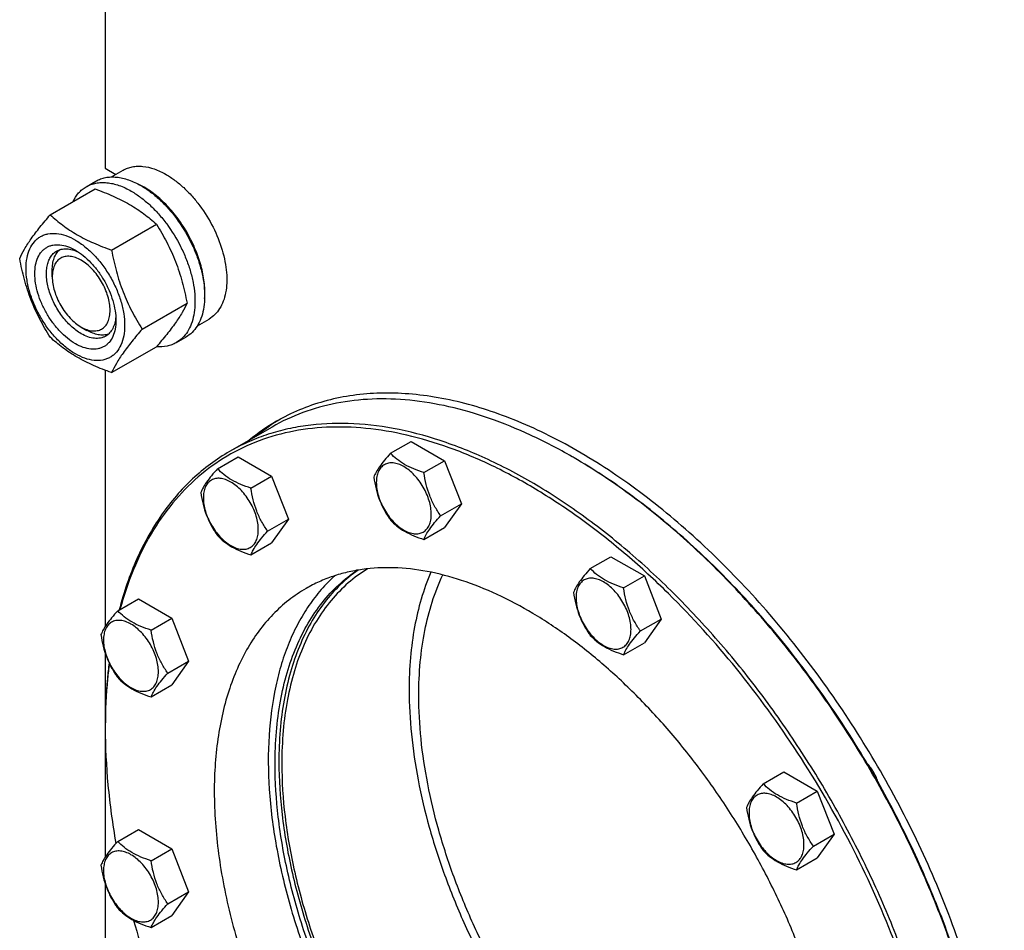
# Model space of a CAD drawing. Units: millimetres. Extents: x 0 to 6269, y -4 to 4433.
# Drawn here: x 4264 to 4625, y 2240 to 2574 of the extents above; entities that cross this region are included whole.
import ezdxf

# ---------------------------------------------------------------- set-up
doc = ezdxf.new("R2010")
doc.units = ezdxf.units.MM
doc.header["$LTSCALE"] = 344.776119
doc.layers.get('0').update_dxf_attribs({"linetype": 'CONTINUOUS'})

msp = doc.modelspace()

# ---------------------------------------------------------------- linework, layer by layer
at = {"color": 7, "linetype": 'Continuous'}
for p, q in [((4295.458, 2716.915), (4295.458, 2519.069)), ((4295.458, 2519.069), (4299.313, 2516.843)), ((4297.706, 2515.915), (4301.982, 2518.384)), ((4288.504, 2512.334), (4292.039, 2514.376)), ((4275.317, 2502.033), (4291.731, 2511.51)), ((4297.77, 2489.07), (4314.185, 2498.546)), ((4276.013, 2479.265), (4276.013, 2481.715)), ((4308.997, 2460.134), (4325.412, 2469.611)), ((4329.204, 2461.354), (4333.481, 2463.824)), ((4286.62, 2460.894), (4288.742, 2459.669)), ((4321.504, 2455.177), (4325.039, 2457.218)), ((4297.77, 2444.162), (4314.185, 2453.639)), ((4295.458, 2445.02), (4295.458, 2351.153)), ((4356.579, 2424.23), (4341.022, 2415.248)), ((4400.003, 2414.586), (4407.588, 2418.965)), ((4407.588, 2418.965), (4419.836, 2411.894)), ((4336.605, 2408.923), (4344.191, 2413.302)), ((4344.191, 2413.302), (4356.438, 2406.231)), ((4412.251, 2407.515), (4419.836, 2411.894)), ((4419.836, 2411.894), (4425.96, 2396.111)), ((4348.853, 2401.852), (4356.438, 2406.231)), ((4356.438, 2406.231), (4362.562, 2390.448)), ((4418.374, 2391.732), (4425.96, 2396.111)), ((4425.96, 2396.111), (4419.836, 2387.399)), ((4354.977, 2386.069), (4362.562, 2390.448)), ((4362.562, 2390.448), (4356.438, 2381.736)), ((4412.251, 2383.02), (4419.836, 2387.399)), ((4348.853, 2377.357), (4356.438, 2381.736)), ((4473.208, 2372.322), (4480.794, 2376.701)), ((4480.794, 2376.701), (4493.041, 2369.63)), ((4485.456, 2365.251), (4493.041, 2369.63)), ((4493.041, 2369.63), (4499.165, 2353.847)), ((4300.003, 2356.849), (4307.588, 2361.228)), ((4307.588, 2361.228), (4319.835, 2354.157)), ((4312.25, 2349.778), (4319.835, 2354.157)), ((4319.835, 2354.157), (4325.959, 2338.374)), ((4491.58, 2349.468), (4499.165, 2353.847)), ((4499.165, 2353.847), (4493.041, 2345.135)), ((4485.456, 2340.756), (4493.041, 2345.135)), ((4295.458, 2341.193), (4295.458, 2314.534)), ((4318.374, 2333.995), (4325.959, 2338.374)), ((4325.959, 2338.374), (4319.835, 2329.662)), ((4312.25, 2325.283), (4319.835, 2329.662)), ((4295.458, 2313.717), (4295.458, 2266.623)), ((4536.606, 2293.455), (4544.191, 2297.834)), ((4544.191, 2297.834), (4556.439, 2290.763)), ((4548.854, 2286.384), (4556.439, 2290.763)), ((4556.439, 2290.763), (4562.563, 2274.98)), ((4300.003, 2272.319), (4307.588, 2276.698)), ((4307.588, 2276.698), (4319.835, 2269.627)), ((4554.977, 2270.601), (4562.563, 2274.98)), ((4562.563, 2274.98), (4556.439, 2266.268)), ((4312.25, 2265.248), (4319.835, 2269.627)), ((4319.835, 2269.627), (4325.959, 2253.844)), ((4548.854, 2261.889), (4556.439, 2266.268)), ((4295.458, 2256.663), (4295.458, 2039.655)), ((4318.374, 2249.465), (4325.959, 2253.844)), ((4325.959, 2253.844), (4319.835, 2245.132)), ((4312.25, 2240.753), (4319.835, 2245.132))]:
    msp.add_line(p, q, dxfattribs=at)
for centre, radius, start, end in [((4295.619, 2487.856), 28.083, 59.97516, 64.45524), ((4395.26, 2362.148), 74.105, 120.00648, 129.41664), ((4398.158, 2363.683), 74.225, 121.27555, 129.41048), ((4362.515, 2233.088), 208.13, 59.7747, 59.99916), ((4501.226, 2313.719), 205.769, 179.77284, 180.00053), ((4628.063, 2333.777), 334.67, 195.67159, 201.2768)]:
    msp.add_arc(centre, radius, start, end, dxfattribs=at)
for points, knots in [([(4301.982, 2518.384), (4302.498, 2518.682), (4303.595, 2519.195), (4305.369, 2519.686), (4307.26, 2519.897), (4309.983, 2519.802), (4313.601, 2518.931), (4316.349, 2517.622), (4317.732, 2516.824)], [0, 0, 0, 0, 0.1080966, 0.218231, 0.332257, 0.4517073, 0.7106002, 1, 1, 1, 1]), ([(4292.039, 2514.376), (4292.58, 2514.688), (4293.729, 2515.226), (4295.588, 2515.74), (4297.569, 2515.961), (4299.652, 2515.888), (4301.817, 2515.525), (4304.867, 2514.636), (4307.091, 2513.578), (4308.539, 2512.741)], [0, 0, 0, 0, 0.1080481, 0.218133, 0.3321078, 0.4515045, 0.5774648, 0.7107301, 1, 1, 1, 1]), ([(4317.732, 2516.824), (4318.863, 2516.17), (4321.112, 2514.668), (4324.295, 2511.988), (4327.339, 2508.864), (4331.148, 2504.161), (4335.151, 2497.648), (4337.991, 2490.623), (4339.395, 2484.965), (4339.967, 2480.92), (4340.065, 2477.089), (4339.683, 2473.551), (4338.826, 2470.379), (4337.502, 2467.639), (4335.73, 2465.399), (4334.258, 2464.272), (4333.481, 2463.824)], [0, 0, 0, 0, 0.0624104, 0.1287774, 0.1984001, 0.2704078, 0.4174467, 0.5616787, 0.630306, 0.6954223, 0.7563968, 0.8128592, 0.864783, 0.9125792, 0.9571736, 1, 1, 1, 1]), ([(4283.582, 2506.808), (4284.137, 2507.97), (4285.177, 2509.599), (4286.982, 2511.34), (4287.984, 2512.034), (4288.504, 2512.334)], [0, 0, 0, 0, 0.5151302, 0.7596638, 1, 1, 1, 1]), ([(4288.504, 2512.334), (4289.045, 2512.647), (4290.194, 2513.185), (4292.052, 2513.699), (4294.034, 2513.92), (4296.117, 2513.847), (4298.281, 2513.484), (4301.331, 2512.595), (4303.555, 2511.536), (4305.004, 2510.7)], [0, 0, 0, 0, 0.1080481, 0.218133, 0.3321078, 0.4515045, 0.5774648, 0.7107301, 1, 1, 1, 1]), ([(4308.539, 2512.741), (4309.725, 2512.057), (4312.08, 2510.483), (4315.416, 2507.676), (4318.604, 2504.402), (4322.594, 2499.476), (4325.969, 2493.986), (4328.604, 2488.155), (4330.15, 2483.739), (4331.234, 2479.366), (4331.833, 2475.128), (4331.936, 2471.115), (4331.536, 2467.408), (4330.638, 2464.085), (4329.251, 2461.215), (4327.395, 2458.868), (4325.853, 2457.688), (4325.039, 2457.218)], [0, 0, 0, 0, 0.0624015, 0.1287592, 0.198372, 0.2703695, 0.4173875, 0.4904333, 0.5617408, 0.6303584, 0.6954654, 0.7564313, 0.8128857, 0.8648021, 0.9125916, 0.9571797, 1, 1, 1, 1]), ([(4331.86, 2471.4), (4332.001, 2473.183), (4331.915, 2476.949), (4330.864, 2482.7), (4328.931, 2488.605), (4326.198, 2494.419), (4322.778, 2499.902), (4318.811, 2504.825), (4314.465, 2508.985), (4311.284, 2511.238), (4309.671, 2512.17)], [0, 0, 0, 0, 0.1107031, 0.2318013, 0.3607691, 0.4942817, 0.6286005, 0.7599165, 0.8846873, 1, 1, 1, 1]), ([(4291.731, 2511.51), (4293.96, 2510.71), (4298.267, 2509.028), (4303.372, 2506.485), (4307.085, 2504.194), (4310.427, 2501.84), (4312.736, 2499.892), (4314.185, 2498.546)], [0, 0, 0, 0, 0.2719996, 0.5306563, 0.653842, 0.7728509, 1, 1, 1, 1]), ([(4305.004, 2510.7), (4306.189, 2510.016), (4308.545, 2508.442), (4311.88, 2505.635), (4315.069, 2502.361), (4319.058, 2497.435), (4322.433, 2491.944), (4325.069, 2486.114), (4326.614, 2481.697), (4327.698, 2477.324), (4328.298, 2473.087), (4328.4, 2469.074), (4328, 2465.367), (4327.102, 2462.044), (4325.715, 2459.174), (4323.859, 2456.827), (4322.317, 2455.646), (4321.504, 2455.177)], [0, 0, 0, 0, 0.0624015, 0.1287592, 0.198372, 0.2703695, 0.4173875, 0.4904333, 0.5617408, 0.6303584, 0.6954654, 0.7564313, 0.8128857, 0.8648021, 0.9125916, 0.9571797, 1, 1, 1, 1]), ([(4264.09, 2486.061), (4264.622, 2487.211), (4265.914, 2489.674), (4268.401, 2493.487), (4271.599, 2497.668), (4274.019, 2500.536), (4275.317, 2502.033)], [0, 0, 0, 0, 0.1941909, 0.4252957, 0.6965305, 1, 1, 1, 1]), ([(4275.317, 2502.033), (4276.766, 2500.688), (4279.074, 2498.739), (4282.416, 2496.385), (4286.129, 2494.095), (4291.235, 2491.552), (4295.542, 2489.87), (4297.77, 2489.07)], [0, 0, 0, 0, 0.2271491, 0.346158, 0.4693437, 0.7280004, 1, 1, 1, 1]), ([(4314.185, 2498.546), (4315.546, 2496.404), (4318.138, 2491.975), (4321.357, 2484.901), (4323.781, 2477.393), (4324.922, 2472.223), (4325.412, 2469.611)], [0, 0, 0, 0, 0.2437274, 0.4921422, 0.7447939, 1, 1, 1, 1]), ([(4266.431, 2482.347), (4266.431, 2483.642), (4266.627, 2486.104), (4267.623, 2489.485), (4269.053, 2491.818), (4270.499, 2493.239), (4271.702, 2494.079), (4273.031, 2494.701), (4274.984, 2495.242), (4277.72, 2495.315), (4281.146, 2494.486), (4284.672, 2492.809), (4288.177, 2490.352), (4291.539, 2487.207), (4294.636, 2483.49), (4297.354, 2479.339), (4299.589, 2474.911), (4301.26, 2470.369), (4302.303, 2465.886), (4302.564, 2462.914), (4302.564, 2461.486)], [0, 0, 0, 0, 0.0603605, 0.1143581, 0.1629258, 0.1858965, 0.2084422, 0.2309879, 0.2539585, 0.3025258, 0.3565229, 0.4168828, 0.483448, 0.5552712, 0.630872, 0.7084408, 0.7860096, 0.8616107, 0.9334343, 1, 1, 1, 1]), ([(4284.498, 2454.77), (4283.481, 2455.357), (4281.473, 2456.764), (4278.711, 2459.349), (4276.164, 2462.404), (4273.931, 2465.816), (4272.093, 2469.455), (4270.72, 2473.188), (4269.863, 2476.874), (4269.555, 2480.378), (4269.81, 2483.577), (4270.628, 2486.357), (4271.804, 2488.274), (4272.992, 2489.442), (4273.98, 2490.133), (4275.073, 2490.644), (4276.678, 2491.088), (4278.927, 2491.148), (4281.743, 2490.467), (4283.576, 2489.595), (4284.498, 2489.063)], [0, 0, 0, 0, 0.066565, 0.1383882, 0.2139891, 0.2915579, 0.3691267, 0.4447278, 0.5165514, 0.5831171, 0.6434776, 0.6974752, 0.7460429, 0.7690136, 0.7915593, 0.814105, 0.8370756, 0.8856429, 0.93964, 1, 1, 1, 1]), ([(4286.619, 2458.444), (4285.287, 2459.213), (4282.7, 2461.204), (4279.39, 2464.969), (4276.665, 2469.402), (4274.751, 2474.137), (4273.934, 2478.14), (4273.857, 2481.149), (4274.075, 2483.171), (4274.565, 2484.984), (4275.322, 2486.549), (4276.334, 2487.829), (4277.175, 2488.473), (4277.619, 2488.73)], [0, 0, 0, 0, 0.1286453, 0.2702003, 0.417317, 0.5616254, 0.6952611, 0.7562679, 0.8127602, 0.8647114, 0.912533, 0.957151, 1, 1, 1, 1]), ([(4276.013, 2481.715), (4276.013, 2482.497), (4276.116, 2483.994), (4276.626, 2486.085), (4277.48, 2487.866), (4278.294, 2488.835), (4278.743, 2489.233)], [0, 0, 0, 0, 0.2851762, 0.5448164, 0.7811356, 1, 1, 1, 1]), ([(4286.619, 2485.389), (4285.961, 2485.769), (4284.651, 2486.391), (4282.639, 2486.877), (4280.75, 2486.829), (4279.069, 2486.219), (4277.7, 2485.068), (4276.714, 2483.456), (4276.128, 2481.47), (4276.013, 2480.025), (4276.013, 2479.265)], [0, 0, 0, 0, 0.144882, 0.2745104, 0.3911039, 0.4999938, 0.608883, 0.7254744, 0.8551, 1, 1, 1, 1]), ([(4277.619, 2488.73), (4278.151, 2489.037), (4279.353, 2489.499), (4281.347, 2489.646), (4283.483, 2489.274), (4284.888, 2488.724), (4285.597, 2488.381)], [0, 0, 0, 0, 0.2222751, 0.4574271, 0.7150173, 1, 1, 1, 1]), ([(4284.498, 2489.063), (4285.515, 2488.476), (4287.522, 2487.068), (4290.285, 2484.484), (4292.831, 2481.428), (4295.064, 2478.017), (4296.902, 2474.377), (4298.275, 2470.645), (4299.132, 2466.96), (4299.347, 2464.517), (4299.347, 2463.343)], [0, 0, 0, 0, 0.1141547, 0.2373263, 0.3669759, 0.4999999, 0.6330239, 0.7626735, 0.8858451, 1, 1, 1, 1]), ([(4297.77, 2489.07), (4298.26, 2486.458), (4299.401, 2481.288), (4301.825, 2473.779), (4305.044, 2466.706), (4307.636, 2462.276), (4308.997, 2460.134)], [0, 0, 0, 0, 0.2552061, 0.5078578, 0.7562726, 1, 1, 1, 1]), ([(4275.317, 2457.125), (4273.956, 2459.267), (4271.364, 2463.697), (4268.144, 2470.77), (4265.72, 2478.279), (4264.579, 2483.449), (4264.09, 2486.061)], [0, 0, 0, 0, 0.2437274, 0.4921422, 0.7447939, 1, 1, 1, 1]), ([(4286.619, 2460.893), (4287.278, 2460.513), (4288.587, 2459.891), (4290.599, 2459.405), (4292.488, 2459.454), (4294.17, 2460.063), (4295.538, 2461.215), (4296.525, 2462.827), (4297.11, 2464.813), (4297.292, 2467.097), (4297.071, 2469.601), (4296.459, 2472.233), (4295.479, 2474.899), (4294.166, 2477.499), (4292.571, 2479.935), (4290.752, 2482.117), (4288.779, 2483.963), (4287.345, 2484.969), (4286.619, 2485.389)], [0, 0, 0, 0, 0.060369, 0.1143821, 0.1629639, 0.2083363, 0.2537094, 0.3022928, 0.356308, 0.4166881, 0.4832751, 0.5551216, 0.6307466, 0.7083398, 0.7859328, 0.8615573, 0.9334029, 1, 1, 1, 1]), ([(4302.564, 2461.486), (4302.564, 2460.191), (4302.368, 2457.729), (4301.372, 2454.347), (4299.942, 2452.015), (4298.497, 2450.593), (4297.294, 2449.753), (4295.965, 2449.131), (4294.011, 2448.59), (4291.276, 2448.518), (4287.849, 2449.346), (4284.324, 2451.023), (4280.819, 2453.481), (4277.456, 2456.626), (4274.359, 2460.343), (4271.642, 2464.494), (4269.406, 2468.922), (4267.735, 2473.464), (4266.693, 2477.947), (4266.431, 2480.919), (4266.431, 2482.347)], [0, 0, 0, 0, 0.0603605, 0.1143581, 0.1629258, 0.1858965, 0.2084422, 0.2309879, 0.2539585, 0.3025258, 0.3565229, 0.4168828, 0.483448, 0.5552712, 0.630872, 0.7084408, 0.7860096, 0.8616107, 0.9334343, 1, 1, 1, 1]), ([(4276.013, 2479.265), (4276.013, 2478.427), (4276.166, 2476.682), (4276.779, 2474.05), (4277.759, 2471.384), (4279.072, 2468.784), (4280.667, 2466.347), (4282.485, 2464.165), (4284.459, 2462.319), (4285.893, 2461.313), (4286.619, 2460.894)], [0, 0, 0, 0, 0.1141507, 0.2373189, 0.366966, 0.4999882, 0.6330107, 0.7626588, 0.8858285, 1, 1, 1, 1]), ([(4325.412, 2469.611), (4324.879, 2468.46), (4323.587, 2465.998), (4321.1, 2462.185), (4317.902, 2458.004), (4315.482, 2455.136), (4314.185, 2453.639)], [0, 0, 0, 0, 0.1941909, 0.4252957, 0.6965305, 1, 1, 1, 1]), ([(4299.347, 2463.343), (4299.347, 2462.279), (4299.186, 2460.255), (4298.367, 2457.476), (4297.192, 2455.559), (4296.004, 2454.391), (4295.015, 2453.7), (4293.923, 2453.189), (4292.317, 2452.744), (4290.069, 2452.685), (4287.253, 2453.365), (4285.419, 2454.238), (4284.498, 2454.77)], [0, 0, 0, 0, 0.1447906, 0.274318, 0.3908201, 0.4459214, 0.5000029, 0.5540843, 0.6091851, 0.7256858, 0.8552113, 1, 1, 1, 1]), ([(4299.306, 2464.636), (4299.249, 2463.85), (4299.023, 2462.358), (4298.277, 2460.323), (4297.152, 2458.669), (4296.151, 2457.86), (4295.619, 2457.553)], [0, 0, 0, 0, 0.284981, 0.5425706, 0.7777234, 1, 1, 1, 1]), ([(4295.619, 2457.553), (4295.324, 2457.382), (4294.697, 2457.089), (4293.321, 2456.708), (4291.394, 2456.657), (4288.98, 2457.24), (4287.409, 2457.988), (4286.619, 2458.444)], [0, 0, 0, 0, 0.1081633, 0.2183656, 0.4513686, 0.7104212, 1, 1, 1, 1]), ([(4296.617, 2458.274), (4296.048, 2458.085), (4294.802, 2457.864), (4292.833, 2458.015), (4290.766, 2458.619), (4289.418, 2459.278), (4288.742, 2459.669)], [0, 0, 0, 0, 0.2188644, 0.4551835, 0.7148238, 1, 1, 1, 1]), ([(4308.997, 2460.134), (4307.7, 2458.637), (4305.28, 2455.769), (4302.082, 2451.588), (4299.595, 2447.775), (4298.303, 2445.312), (4297.77, 2444.162)], [0, 0, 0, 0, 0.3034695, 0.5747043, 0.8058091, 1, 1, 1, 1]), ([(4297.77, 2444.162), (4295.542, 2444.962), (4291.235, 2446.644), (4286.129, 2449.187), (4282.416, 2451.478), (4279.074, 2453.832), (4276.766, 2455.78), (4275.317, 2457.125)], [0, 0, 0, 0, 0.2719996, 0.5306563, 0.653842, 0.7728509, 1, 1, 1, 1]), ([(4321.504, 2455.177), (4320.981, 2454.875), (4319.874, 2454.353), (4317.452, 2453.66), (4315.511, 2453.576), (4314.221, 2453.681)], [0, 0, 0, 0, 0.2402606, 0.4847529, 1, 1, 1, 1]), ([(4624.971, 2144.707), (4624.971, 2153.876), (4623.729, 2172.807), (4618.617, 2201.551), (4610.308, 2231.004), (4598.977, 2260.537), (4584.867, 2289.523), (4568.278, 2317.344), (4549.565, 2343.407), (4529.125, 2367.156), (4507.392, 2388.086), (4484.826, 2405.752), (4465.359, 2417.663), (4449.785, 2425.133), (4434.955, 2430.967), (4420.101, 2434.911), (4405.523, 2436.625), (4395.146, 2436.788), (4385.16, 2435.852), (4375.62, 2433.817), (4366.583, 2430.693), (4360.915, 2427.888), (4358.2, 2426.32)], [0, 0, 0, 0, 0.0623775, 0.1287095, 0.1982952, 0.2702645, 0.3436343, 0.4173585, 0.4903755, 0.5616548, 0.6302453, 0.6953265, 0.7562683, 0.7850763, 0.8127376, 0.8646334, 0.889018, 0.9124654, 0.935108, 0.9571114, 0.9786699, 1, 1, 1, 1]), ([(4466.582, 2413.332), (4461.62, 2416.197), (4451.714, 2421.383), (4436.604, 2427.567), (4421.765, 2431.894), (4407.333, 2434.315), (4393.446, 2434.798), (4380.236, 2433.325), (4367.844, 2429.898), (4360.186, 2426.312), (4356.579, 2424.23)], [0, 0, 0, 0, 0.1486054, 0.2894997, 0.4227227, 0.5486426, 0.6680007, 0.7819385, 0.8919874, 1, 1, 1, 1]), ([(4585.744, 2236.757), (4582.75, 2244.475), (4576.184, 2259.793), (4564.795, 2282.117), (4551.927, 2303.696), (4537.748, 2324.249), (4522.442, 2343.509), (4506.209, 2361.226), (4489.257, 2377.172), (4471.804, 2391.139), (4454.075, 2402.947), (4436.294, 2412.443), (4418.684, 2419.5), (4401.462, 2424.021), (4384.847, 2425.933), (4371.516, 2425.299), (4361.466, 2423.425), (4354.306, 2421.381), (4347.464, 2418.687), (4343.124, 2416.461), (4341.022, 2415.248)], [0, 0, 0, 0, 0.0742488, 0.149337, 0.224613, 0.2994203, 0.3731145, 0.4450816, 0.514756, 0.5816412, 0.6453314, 0.7055374, 0.7621162, 0.8151045, 0.8647543, 0.9115636, 0.9341529, 0.956335, 0.9782383, 1, 1, 1, 1]), ([(4501.852, 2363.18), (4496.928, 2368.03), (4486.938, 2377.235), (4471.319, 2389.666), (4455.474, 2400.365), (4439.568, 2409.217), (4423.763, 2416.129), (4408.219, 2421.026), (4393.093, 2423.849), (4378.539, 2424.558), (4364.713, 2423.128), (4351.772, 2419.558), (4339.873, 2413.877), (4329.168, 2406.15), (4319.786, 2396.479), (4311.826, 2384.988), (4305.363, 2371.82), (4302.184, 2362.303), (4300.838, 2357.337)], [0, 0, 0, 0, 0.082415, 0.1618141, 0.2378107, 0.310118, 0.3785714, 0.4431543, 0.5040251, 0.5615445, 0.6162923, 0.6690644, 0.7208349, 0.7726768, 0.825656, 0.8807267, 0.9386578, 1, 1, 1, 1]), ([(4341.022, 2415.248), (4338.596, 2413.847), (4333.879, 2410.75), (4327.337, 2405.295), (4321.341, 2399.047), (4314.004, 2389.562), (4306.356, 2375.717), (4302.22, 2363.567), (4300.546, 2357.165)], [0, 0, 0, 0, 0.1157025, 0.2324063, 0.3510703, 0.4725737, 0.7267776, 1, 1, 1, 1]), ([(4400.003, 2414.586), (4399.251, 2413.749), (4397.862, 2412.157), (4396.063, 2409.853), (4394.74, 2407.795), (4394.113, 2406.476), (4393.879, 2405.874)], [0, 0, 0, 0, 0.315401, 0.592108, 0.8188794, 1, 1, 1, 1]), ([(4412.251, 2407.515), (4410.994, 2407.916), (4408.575, 2408.772), (4405.221, 2410.377), (4402.356, 2412.318), (4400.734, 2413.821), (4400.003, 2414.586)], [0, 0, 0, 0, 0.276819, 0.5376908, 0.7779912, 1, 1, 1, 1]), ([(4414.95, 2392.262), (4414.95, 2393.058), (4414.804, 2394.716), (4414.222, 2397.216), (4413.29, 2399.749), (4412.043, 2402.219), (4410.528, 2404.534), (4408.8, 2406.607), (4406.925, 2408.361), (4404.97, 2409.732), (4403.004, 2410.667), (4401.092, 2411.129), (4399.297, 2411.083), (4397.7, 2410.504), (4396.399, 2409.41), (4395.462, 2407.878), (4394.906, 2405.992), (4394.797, 2404.619), (4394.797, 2403.897)], [0, 0, 0, 0, 0.0665867, 0.138433, 0.214058, 0.2916513, 0.3692445, 0.4448693, 0.5167151, 0.5833013, 0.6436803, 0.6976944, 0.746277, 0.7916498, 0.8370228, 0.8856058, 0.9396204, 1, 1, 1, 1]), ([(4601.301, 2245.739), (4597.89, 2254.529), (4590.326, 2271.945), (4577.013, 2297.176), (4561.848, 2321.345), (4545.084, 2344.043), (4527.004, 2364.892), (4507.907, 2383.542), (4488.115, 2399.681), (4474.256, 2408.863), (4467.287, 2412.923)], [0, 0, 0, 0, 0.1297645, 0.2610196, 0.3922877, 0.5220904, 0.6490005, 0.7716938, 0.8890068, 1, 1, 1, 1]), ([(4601.395, 2246.092), (4597.986, 2254.881), (4590.42, 2272.292), (4577.097, 2297.512), (4561.917, 2321.661), (4545.135, 2344.329), (4527.037, 2365.132), (4507.924, 2383.722), (4488.123, 2399.782), (4474.258, 2408.9), (4467.289, 2412.924)], [0, 0, 0, 0, 0.1298477, 0.261187, 0.3925263, 0.522374, 0.6492904, 0.7719419, 0.8891587, 1, 1, 1, 1]), ([(4336.605, 2408.923), (4335.854, 2408.086), (4334.465, 2406.494), (4332.666, 2404.189), (4331.342, 2402.131), (4330.715, 2400.813), (4330.482, 2400.211)], [0, 0, 0, 0, 0.315401, 0.592108, 0.8188794, 1, 1, 1, 1]), ([(4348.853, 2401.852), (4347.596, 2402.252), (4345.177, 2403.108), (4341.823, 2404.713), (4338.958, 2406.654), (4337.337, 2408.158), (4336.605, 2408.923)], [0, 0, 0, 0, 0.276819, 0.5376908, 0.7779912, 1, 1, 1, 1]), ([(4418.374, 2391.732), (4417.581, 2392.861), (4416.074, 2395.222), (4414.259, 2399.068), (4412.987, 2403.209), (4412.46, 2406.07), (4412.251, 2407.515)], [0, 0, 0, 0, 0.2421791, 0.4903486, 0.7437792, 1, 1, 1, 1]), ([(4351.552, 2386.598), (4351.552, 2387.395), (4351.406, 2389.052), (4350.824, 2391.553), (4349.893, 2394.086), (4348.646, 2396.556), (4347.13, 2398.871), (4345.403, 2400.944), (4343.527, 2402.698), (4341.573, 2404.068), (4339.607, 2405.004), (4337.695, 2405.466), (4335.9, 2405.42), (4334.302, 2404.841), (4333.002, 2403.747), (4332.065, 2402.215), (4331.508, 2400.329), (4331.399, 2398.956), (4331.399, 2398.233)], [0, 0, 0, 0, 0.0665867, 0.138433, 0.214058, 0.2916513, 0.3692445, 0.4448693, 0.5167151, 0.5833013, 0.6436803, 0.6976944, 0.746277, 0.7916498, 0.8370228, 0.8856058, 0.9396204, 1, 1, 1, 1]), ([(4393.879, 2405.874), (4394.089, 2404.429), (4394.616, 2401.568), (4395.887, 2397.427), (4397.703, 2393.581), (4399.209, 2391.22), (4400.003, 2390.091)], [0, 0, 0, 0, 0.2562208, 0.5096514, 0.7578209, 1, 1, 1, 1]), ([(4394.797, 2403.897), (4394.797, 2403.1), (4394.943, 2401.443), (4395.524, 2398.942), (4396.456, 2396.409), (4397.703, 2393.939), (4399.219, 2391.625), (4400.946, 2389.551), (4402.821, 2387.797), (4404.776, 2386.427), (4406.742, 2385.491), (4408.654, 2385.03), (4410.449, 2385.075), (4412.047, 2385.655), (4413.347, 2386.749), (4414.284, 2388.28), (4414.84, 2390.166), (4414.95, 2391.54), (4414.95, 2392.262)], [0, 0, 0, 0, 0.0665867, 0.138433, 0.214058, 0.2916513, 0.3692445, 0.4448693, 0.5167151, 0.5833013, 0.6436803, 0.6976944, 0.746277, 0.7916498, 0.8370228, 0.8856058, 0.9396204, 1, 1, 1, 1]), ([(4330.482, 2400.211), (4330.691, 2398.765), (4331.218, 2395.904), (4332.49, 2391.763), (4334.305, 2387.917), (4335.812, 2385.557), (4336.605, 2384.428)], [0, 0, 0, 0, 0.2562208, 0.5096514, 0.7578209, 1, 1, 1, 1]), ([(4354.977, 2386.069), (4354.183, 2387.198), (4352.676, 2389.559), (4350.861, 2393.404), (4349.589, 2397.545), (4349.063, 2400.407), (4348.853, 2401.852)], [0, 0, 0, 0, 0.2421791, 0.4903486, 0.7437792, 1, 1, 1, 1]), ([(4331.399, 2398.233), (4331.399, 2397.437), (4331.545, 2395.779), (4332.127, 2393.279), (4333.058, 2390.746), (4334.305, 2388.276), (4335.821, 2385.961), (4337.548, 2383.888), (4339.424, 2382.134), (4341.379, 2380.763), (4343.345, 2379.828), (4345.257, 2379.366), (4347.051, 2379.412), (4348.649, 2379.991), (4349.949, 2381.085), (4350.886, 2382.617), (4351.443, 2384.503), (4351.552, 2385.876), (4351.552, 2386.598)], [0, 0, 0, 0, 0.0665867, 0.138433, 0.214058, 0.2916513, 0.3692445, 0.4448693, 0.5167151, 0.5833013, 0.6436803, 0.6976944, 0.746277, 0.7916498, 0.8370228, 0.8856058, 0.9396204, 1, 1, 1, 1]), ([(4400.003, 2390.091), (4400.734, 2389.326), (4402.356, 2387.823), (4405.221, 2385.882), (4408.575, 2384.277), (4410.994, 2383.421), (4412.251, 2383.02)], [0, 0, 0, 0, 0.2220088, 0.4623092, 0.723181, 1, 1, 1, 1]), ([(4412.251, 2383.02), (4412.484, 2383.622), (4413.111, 2384.941), (4414.435, 2386.999), (4416.234, 2389.303), (4417.623, 2390.895), (4418.374, 2391.732)], [0, 0, 0, 0, 0.1811206, 0.407892, 0.684599, 1, 1, 1, 1]), ([(4348.853, 2377.357), (4349.087, 2377.959), (4349.714, 2379.277), (4351.037, 2381.335), (4352.836, 2383.64), (4354.225, 2385.232), (4354.977, 2386.069)], [0, 0, 0, 0, 0.1811206, 0.407892, 0.684599, 1, 1, 1, 1]), ([(4336.605, 2384.428), (4337.337, 2383.663), (4338.958, 2382.159), (4341.823, 2380.218), (4345.177, 2378.613), (4347.596, 2377.757), (4348.853, 2377.357)], [0, 0, 0, 0, 0.2220088, 0.4623092, 0.723181, 1, 1, 1, 1]), ([(4357.683, 2300.655), (4357.683, 2304.616), (4357.989, 2312.346), (4359.441, 2323.563), (4361.866, 2334.021), (4365.247, 2343.628), (4369.559, 2352.299), (4374.772, 2359.956), (4380.843, 2366.521), (4385.46, 2370.151), (4387.868, 2371.744)], [0, 0, 0, 0, 0.1478139, 0.2883136, 0.4215163, 0.5477201, 0.6675418, 0.7819421, 0.8922263, 1, 1, 1, 1]), ([(4388.153, 2371.792), (4385.827, 2370.167), (4381.374, 2366.491), (4375.531, 2359.917), (4370.516, 2352.302), (4366.369, 2343.72), (4363.119, 2334.244), (4360.787, 2323.956), (4359.391, 2312.941), (4359.097, 2305.356), (4359.097, 2301.472)], [0, 0, 0, 0, 0.1077243, 0.2181346, 0.3327367, 0.4527463, 0.579054, 0.7122284, 0.8525407, 1, 1, 1, 1]), ([(4391.607, 2372.264), (4389.108, 2370.734), (4384.312, 2367.209), (4377.987, 2360.729), (4372.551, 2353.096), (4368.052, 2344.392), (4364.524, 2334.704), (4361.993, 2324.12), (4360.476, 2312.738), (4360.158, 2304.885), (4360.158, 2300.859)], [0, 0, 0, 0, 0.1078897, 0.2180278, 0.3321601, 0.451719, 0.5777665, 0.710989, 0.8517236, 1, 1, 1, 1]), ([(4549.826, 2233.204), (4547.614, 2238.904), (4542.764, 2250.219), (4534.351, 2266.708), (4524.847, 2282.647), (4514.374, 2297.828), (4503.069, 2312.054), (4491.078, 2325.141), (4478.556, 2336.919), (4465.665, 2347.235), (4452.57, 2355.957), (4439.436, 2362.971), (4426.428, 2368.184), (4413.708, 2371.523), (4401.436, 2372.936), (4391.589, 2372.468), (4384.165, 2371.083), (4378.877, 2369.573), (4373.823, 2367.584), (4370.617, 2365.94), (4369.065, 2365.043)], [0, 0, 0, 0, 0.0742487, 0.149337, 0.224613, 0.2994203, 0.3731145, 0.4450815, 0.514756, 0.5816412, 0.6453313, 0.7055374, 0.7621162, 0.8151045, 0.8647543, 0.9115636, 0.9341529, 0.956335, 0.9782383, 1, 1, 1, 1]), ([(4414.809, 2371.003), (4412.039, 2364.615), (4409.06, 2354.166), (4407.139, 2339.558), (4406.827, 2331.786), (4406.827, 2327.803)], [0, 0, 0, 0, 0.4727924, 0.7295992, 1, 1, 1, 1]), ([(4473.208, 2372.322), (4472.457, 2371.485), (4471.068, 2369.893), (4469.269, 2367.589), (4467.946, 2365.531), (4467.318, 2364.212), (4467.085, 2363.61)], [0, 0, 0, 0, 0.315401, 0.592108, 0.8188794, 1, 1, 1, 1]), ([(4485.456, 2365.251), (4484.199, 2365.651), (4481.78, 2366.507), (4478.426, 2368.113), (4475.561, 2370.054), (4473.94, 2371.557), (4473.208, 2372.322)], [0, 0, 0, 0, 0.276819, 0.5376908, 0.7779912, 1, 1, 1, 1]), ([(4379.569, 2369.709), (4377.802, 2368.119), (4374.423, 2364.665), (4369.944, 2358.831), (4366.022, 2352.321), (4362.679, 2345.175), (4359.931, 2337.431), (4357.016, 2326.133), (4355.025, 2310.703), (4355.192, 2290.982), (4357.851, 2270.08), (4362.941, 2248.447), (4367.806, 2234.064), (4370.603, 2226.855)], [0, 0, 0, 0, 0.0471832, 0.0956236, 0.1457062, 0.1977456, 0.2519818, 0.3085816, 0.4291175, 0.5595302, 0.6990996, 0.8465081, 1, 1, 1, 1]), ([(4410.363, 2325.762), (4410.363, 2329.879), (4410.707, 2337.9), (4412.825, 2352.897), (4416.122, 2363.569), (4419.188, 2370.003)], [0, 0, 0, 0, 0.2719301, 0.529202, 1, 1, 1, 1]), ([(4488.155, 2349.998), (4488.155, 2350.794), (4488.009, 2352.452), (4487.428, 2354.952), (4486.496, 2357.485), (4485.249, 2359.955), (4483.733, 2362.27), (4482.006, 2364.343), (4480.131, 2366.097), (4478.176, 2367.468), (4476.21, 2368.403), (4474.298, 2368.865), (4472.503, 2368.819), (4470.905, 2368.24), (4469.605, 2367.146), (4468.668, 2365.614), (4468.112, 2363.728), (4468.002, 2362.355), (4468.002, 2361.633)], [0, 0, 0, 0, 0.0665867, 0.138433, 0.214058, 0.2916513, 0.3692445, 0.4448693, 0.5167151, 0.5833013, 0.6436803, 0.6976944, 0.746277, 0.7916498, 0.8370228, 0.8856058, 0.9396204, 1, 1, 1, 1]), ([(4369.065, 2365.043), (4366.846, 2363.762), (4362.557, 2360.861), (4356.741, 2355.599), (4351.563, 2349.455), (4347.058, 2342.476), (4343.253, 2334.713), (4340.17, 2326.219), (4337.828, 2317.05), (4336.238, 2307.269), (4335.41, 2296.939), (4335.328, 2282.246), (4337.237, 2262.923), (4342.452, 2239.177), (4347.725, 2223.36), (4350.804, 2215.425)], [0, 0, 0, 0, 0.0472598, 0.0951425, 0.1442312, 0.1950367, 0.2479771, 0.3033686, 0.3614266, 0.4222716, 0.485939, 0.5523891, 0.6930903, 0.8429981, 1, 1, 1, 1]), ([(4491.58, 2349.468), (4490.786, 2350.597), (4489.279, 2352.958), (4487.464, 2356.804), (4486.193, 2360.945), (4485.666, 2363.806), (4485.456, 2365.251)], [0, 0, 0, 0, 0.2421791, 0.4903486, 0.7437792, 1, 1, 1, 1]), ([(4467.085, 2363.61), (4467.295, 2362.165), (4467.821, 2359.303), (4469.093, 2355.162), (4470.908, 2351.317), (4472.415, 2348.956), (4473.208, 2347.827)], [0, 0, 0, 0, 0.2562208, 0.5096514, 0.7578209, 1, 1, 1, 1]), ([(4468.002, 2361.633), (4468.002, 2360.836), (4468.148, 2359.179), (4468.73, 2356.678), (4469.662, 2354.145), (4470.908, 2351.675), (4472.424, 2349.36), (4474.152, 2347.287), (4476.027, 2345.533), (4477.982, 2344.163), (4479.948, 2343.227), (4481.86, 2342.765), (4483.655, 2342.811), (4485.252, 2343.39), (4486.553, 2344.484), (4487.49, 2346.016), (4488.046, 2347.902), (4488.155, 2349.275), (4488.155, 2349.998)], [0, 0, 0, 0, 0.0665867, 0.138433, 0.214058, 0.2916513, 0.3692445, 0.4448693, 0.5167151, 0.5833013, 0.6436803, 0.6976944, 0.746277, 0.7916498, 0.8370228, 0.8856058, 0.9396204, 1, 1, 1, 1]), ([(4584.425, 2236.294), (4579.804, 2248.204), (4569.22, 2271.658), (4549.898, 2304.961), (4527.53, 2335.798), (4510.662, 2354.504), (4501.852, 2363.18)], [0, 0, 0, 0, 0.2514388, 0.5054061, 0.7566266, 1, 1, 1, 1]), ([(4300.003, 2356.849), (4299.251, 2356.012), (4297.862, 2354.42), (4296.063, 2352.116), (4294.74, 2350.058), (4294.113, 2348.739), (4293.879, 2348.137)], [0, 0, 0, 0, 0.315401, 0.592108, 0.8188794, 1, 1, 1, 1]), ([(4312.25, 2349.778), (4310.993, 2350.179), (4308.574, 2351.035), (4305.22, 2352.64), (4302.355, 2354.581), (4300.734, 2356.084), (4300.003, 2356.849)], [0, 0, 0, 0, 0.276819, 0.5376908, 0.7779912, 1, 1, 1, 1]), ([(4314.949, 2334.525), (4314.949, 2335.321), (4314.803, 2336.979), (4314.222, 2339.479), (4313.29, 2342.012), (4312.043, 2344.482), (4310.527, 2346.797), (4308.8, 2348.87), (4306.925, 2350.624), (4304.97, 2351.995), (4303.004, 2352.93), (4301.092, 2353.392), (4299.297, 2353.346), (4297.699, 2352.767), (4296.399, 2351.673), (4295.462, 2350.141), (4294.906, 2348.255), (4294.797, 2346.882), (4294.797, 2346.16)], [0, 0, 0, 0, 0.0665867, 0.138433, 0.214058, 0.2916513, 0.3692445, 0.4448693, 0.5167151, 0.5833013, 0.6436803, 0.6976944, 0.746277, 0.7916498, 0.8370228, 0.8856058, 0.9396204, 1, 1, 1, 1]), ([(4318.374, 2333.995), (4317.58, 2335.124), (4316.073, 2337.485), (4314.258, 2341.331), (4312.987, 2345.472), (4312.46, 2348.333), (4312.25, 2349.778)], [0, 0, 0, 0, 0.2421791, 0.4903486, 0.7437792, 1, 1, 1, 1]), ([(4485.456, 2340.756), (4485.69, 2341.358), (4486.317, 2342.677), (4487.64, 2344.735), (4489.439, 2347.039), (4490.828, 2348.631), (4491.58, 2349.468)], [0, 0, 0, 0, 0.1811206, 0.407892, 0.684599, 1, 1, 1, 1]), ([(4293.879, 2348.137), (4294.089, 2346.692), (4294.615, 2343.831), (4295.887, 2339.69), (4297.702, 2335.844), (4299.209, 2333.483), (4300.003, 2332.354)], [0, 0, 0, 0, 0.2562208, 0.5096514, 0.7578209, 1, 1, 1, 1]), ([(4294.797, 2346.16), (4294.797, 2345.363), (4294.942, 2343.706), (4295.524, 2341.205), (4296.456, 2338.672), (4297.703, 2336.203), (4299.218, 2333.888), (4300.946, 2331.815), (4302.821, 2330.06), (4304.776, 2328.69), (4306.742, 2327.754), (4308.654, 2327.293), (4310.449, 2327.338), (4312.046, 2327.918), (4313.347, 2329.012), (4314.284, 2330.543), (4314.84, 2332.43), (4314.949, 2333.803), (4314.949, 2334.525)], [0, 0, 0, 0, 0.0665867, 0.138433, 0.214058, 0.2916513, 0.3692445, 0.4448693, 0.5167151, 0.5833013, 0.6436803, 0.6976944, 0.746277, 0.7916498, 0.8370228, 0.8856058, 0.9396204, 1, 1, 1, 1]), ([(4473.208, 2347.827), (4473.94, 2347.062), (4475.561, 2345.559), (4478.426, 2343.618), (4481.78, 2342.012), (4484.199, 2341.156), (4485.456, 2340.756)], [0, 0, 0, 0, 0.2220088, 0.4623092, 0.723181, 1, 1, 1, 1]), ([(4296.849, 2337.702), (4296.615, 2335.833), (4295.785, 2328.137), (4295.458, 2320.39), (4295.458, 2314.534)], [0, 0, 0, 0, 0.2433849, 1, 1, 1, 1]), ([(4296.937, 2337.521), (4296.697, 2335.667), (4295.839, 2328.034), (4295.482, 2320.346), (4295.459, 2314.535)], [0, 0, 0, 0, 0.2433673, 1, 1, 1, 1]), ([(4300.003, 2332.354), (4300.734, 2331.589), (4302.355, 2330.086), (4305.22, 2328.145), (4308.574, 2326.54), (4310.993, 2325.684), (4312.25, 2325.283)], [0, 0, 0, 0, 0.2220088, 0.4623092, 0.723181, 1, 1, 1, 1]), ([(4312.25, 2325.283), (4312.484, 2325.885), (4313.111, 2327.204), (4314.434, 2329.262), (4316.233, 2331.566), (4317.622, 2333.158), (4318.374, 2333.995)], [0, 0, 0, 0, 0.1811206, 0.407892, 0.684599, 1, 1, 1, 1]), ([(4406.827, 2327.803), (4406.827, 2322.421), (4407.426, 2311.36), (4409.93, 2294.542), (4414.027, 2277.269), (4419.657, 2259.795), (4426.736, 2242.377), (4435.161, 2225.27), (4444.808, 2208.725), (4455.535, 2192.986), (4467.184, 2178.285), (4479.584, 2164.837), (4492.554, 2152.84), (4505.903, 2142.47), (4519.448, 2133.876), (4536.864, 2125.266), (4550.605, 2121.254), (4559.595, 2120.22)], [0, 0, 0, 0, 0.0585884, 0.1203512, 0.1848679, 0.2516158, 0.3199967, 0.3893603, 0.4590264, 0.5283058, 0.5965207, 0.6630262, 0.7272318, 0.788626, 0.8468027, 0.9014927, 1, 1, 1, 1]), ([(4560.922, 2124.513), (4552.196, 2125.202), (4541.194, 2128.083), (4528.677, 2133.448), (4519.668, 2137.958), (4508.414, 2144.833), (4495.272, 2154.748), (4482.48, 2166.304), (4470.229, 2179.328), (4458.704, 2193.623), (4448.078, 2208.974), (4438.512, 2225.15), (4430.15, 2241.905), (4423.118, 2258.987), (4417.523, 2276.137), (4413.45, 2293.099), (4410.959, 2309.615), (4410.363, 2320.478), (4410.363, 2325.762)], [0, 0, 0, 0, 0.0974493, 0.1241204, 0.1517024, 0.2095094, 0.2706444, 0.3347085, 0.401188, 0.4694834, 0.5389348, 0.6088462, 0.6785069, 0.7472143, 0.8142954, 0.8791303, 0.9411772, 1, 1, 1, 1]), ([(4295.458, 2313.717), (4295.458, 2306.834), (4296.161, 2292.714), (4298.091, 2278.715), (4299.357, 2271.595)], [0, 0, 0, 0, 0.4876851, 1, 1, 1, 1]), ([(4546.768, 2096.518), (4544.772, 2095.522), (4540.619, 2093.768), (4534.049, 2091.904), (4527.144, 2090.805), (4517.369, 2090.353), (4504.42, 2091.825), (4488.537, 2096.58), (4472.316, 2104.221), (4456.08, 2114.583), (4440.147, 2127.449), (4424.841, 2142.555), (4410.475, 2159.59), (4397.345, 2178.202), (4385.722, 2198.006), (4375.847, 2218.591), (4367.924, 2239.533), (4362.118, 2260.398), (4358.549, 2280.755), (4357.683, 2294.16), (4357.683, 2300.655)], [0, 0, 0, 0, 0.0213083, 0.042941, 0.0650983, 0.0879564, 0.1362729, 0.1887504, 0.2457001, 0.3070328, 0.3723463, 0.441002, 0.5121885, 0.5849759, 0.658364, 0.731327, 0.8028571, 0.8720091, 0.9379476, 1, 1, 1, 1]), ([(4359.097, 2301.472), (4359.097, 2295.02), (4359.952, 2281.706), (4363.476, 2261.486), (4369.209, 2240.758), (4377.035, 2219.948), (4386.793, 2199.477), (4398.284, 2179.765), (4411.274, 2161.215), (4425.496, 2144.205), (4440.661, 2129.083), (4456.463, 2116.155), (4472.585, 2105.686), (4488.714, 2097.888), (4504.532, 2092.93), (4517.455, 2091.244), (4527.237, 2091.502), (4534.155, 2092.451), (4540.751, 2094.154), (4544.933, 2095.797), (4546.945, 2096.737)], [0, 0, 0, 0, 0.0619104, 0.1276776, 0.1966408, 0.2679791, 0.3407633, 0.4140017, 0.4866836, 0.5578216, 0.6264953, 0.6918977, 0.7533873, 0.81055, 0.8632722, 0.9118253, 0.9347809, 0.9570122, 0.9786875, 1, 1, 1, 1]), ([(4360.158, 2300.859), (4360.158, 2294.368), (4361.032, 2280.967), (4364.628, 2260.618), (4370.478, 2239.764), (4378.455, 2218.846), (4388.394, 2198.301), (4400.085, 2178.563), (4413.281, 2160.046), (4427.705, 2143.142), (4443.055, 2128.204), (4459.011, 2115.545), (4475.243, 2105.432), (4489.007, 2099.178), (4499.834, 2095.725), (4510.028, 2093.394), (4520.107, 2092.48), (4529.776, 2093.189), (4536.594, 2094.485), (4543.065, 2096.548), (4547.137, 2098.436), (4549.091, 2099.497)], [0, 0, 0, 0, 0.0622405, 0.1284065, 0.1978092, 0.2695935, 0.3427923, 0.416376, 0.4892982, 0.5605413, 0.629163, 0.6943466, 0.7554579, 0.8121124, 0.8387578, 0.8643024, 0.9123027, 0.9350343, 0.9570995, 0.9786847, 1, 1, 1, 1]), ([(4578.818, 2293.766), (4578.41, 2295.082), (4577.276, 2297.621), (4575.643, 2299.872), (4574.708, 2300.883)], [0, 0, 0, 0, 0.5000219, 1, 1, 1, 1]), ([(4536.606, 2293.455), (4535.854, 2292.618), (4534.466, 2291.026), (4532.666, 2288.721), (4531.343, 2286.663), (4530.716, 2285.345), (4530.482, 2284.743)], [0, 0, 0, 0, 0.315401, 0.592108, 0.8188794, 1, 1, 1, 1]), ([(4548.854, 2286.384), (4547.597, 2286.784), (4545.178, 2287.64), (4541.824, 2289.246), (4538.959, 2291.186), (4537.337, 2292.69), (4536.606, 2293.455)], [0, 0, 0, 0, 0.276819, 0.5376908, 0.7779912, 1, 1, 1, 1]), ([(4551.553, 2271.131), (4551.553, 2271.927), (4551.407, 2273.585), (4550.825, 2276.085), (4549.894, 2278.618), (4548.647, 2281.088), (4547.131, 2283.403), (4545.404, 2285.476), (4543.528, 2287.23), (4541.573, 2288.601), (4539.607, 2289.536), (4537.695, 2289.998), (4535.901, 2289.952), (4534.303, 2289.373), (4533.003, 2288.279), (4532.066, 2286.747), (4531.509, 2284.861), (4531.4, 2283.488), (4531.4, 2282.765)], [0, 0, 0, 0, 0.0665867, 0.138433, 0.214058, 0.2916513, 0.3692445, 0.4448693, 0.5167151, 0.5833013, 0.6436803, 0.6976944, 0.746277, 0.7916498, 0.8370228, 0.8856058, 0.9396204, 1, 1, 1, 1]), ([(4530.482, 2284.743), (4530.692, 2283.298), (4531.219, 2280.436), (4532.49, 2276.295), (4534.306, 2272.45), (4535.812, 2270.089), (4536.606, 2268.96)], [0, 0, 0, 0, 0.2562208, 0.5096514, 0.7578209, 1, 1, 1, 1]), ([(4554.977, 2270.601), (4554.184, 2271.73), (4552.677, 2274.091), (4550.862, 2277.936), (4549.59, 2282.077), (4549.064, 2284.939), (4548.854, 2286.384)], [0, 0, 0, 0, 0.2421791, 0.4903486, 0.7437792, 1, 1, 1, 1]), ([(4531.4, 2282.765), (4531.4, 2281.969), (4531.546, 2280.311), (4532.128, 2277.811), (4533.059, 2275.278), (4534.306, 2272.808), (4535.822, 2270.493), (4537.549, 2268.42), (4539.425, 2266.666), (4541.379, 2265.295), (4543.345, 2264.36), (4545.257, 2263.898), (4547.052, 2263.944), (4548.65, 2264.523), (4549.95, 2265.617), (4550.887, 2267.149), (4551.444, 2269.035), (4551.553, 2270.408), (4551.553, 2271.131)], [0, 0, 0, 0, 0.0665867, 0.138433, 0.214058, 0.2916513, 0.3692445, 0.4448693, 0.5167151, 0.5833013, 0.6436803, 0.6976944, 0.746277, 0.7916498, 0.8370228, 0.8856058, 0.9396204, 1, 1, 1, 1]), ([(4300.003, 2272.319), (4299.251, 2271.482), (4297.862, 2269.89), (4296.063, 2267.585), (4294.74, 2265.527), (4294.113, 2264.209), (4293.879, 2263.606)], [0, 0, 0, 0, 0.315401, 0.592108, 0.8188794, 1, 1, 1, 1]), ([(4312.25, 2265.248), (4310.993, 2265.648), (4308.574, 2266.504), (4305.22, 2268.109), (4302.355, 2270.05), (4300.734, 2271.554), (4300.003, 2272.319)], [0, 0, 0, 0, 0.276819, 0.5376908, 0.7779912, 1, 1, 1, 1]), ([(4548.854, 2261.889), (4549.087, 2262.491), (4549.715, 2263.809), (4551.038, 2265.868), (4552.837, 2268.172), (4554.226, 2269.764), (4554.977, 2270.601)], [0, 0, 0, 0, 0.1811206, 0.407892, 0.684599, 1, 1, 1, 1]), ([(4314.949, 2249.994), (4314.949, 2250.791), (4314.803, 2252.448), (4314.222, 2254.949), (4313.29, 2257.482), (4312.043, 2259.952), (4310.527, 2262.267), (4308.8, 2264.34), (4306.925, 2266.094), (4304.97, 2267.464), (4303.004, 2268.4), (4301.092, 2268.861), (4299.297, 2268.816), (4297.699, 2268.236), (4296.399, 2267.143), (4295.462, 2265.611), (4294.906, 2263.725), (4294.797, 2262.352), (4294.797, 2261.629)], [0, 0, 0, 0, 0.0665867, 0.138433, 0.214058, 0.2916513, 0.3692445, 0.4448693, 0.5167151, 0.5833013, 0.6436803, 0.6976944, 0.746277, 0.7916498, 0.8370228, 0.8856058, 0.9396204, 1, 1, 1, 1]), ([(4536.606, 2268.96), (4537.337, 2268.195), (4538.959, 2266.691), (4541.824, 2264.75), (4545.178, 2263.145), (4547.597, 2262.289), (4548.854, 2261.889)], [0, 0, 0, 0, 0.2220088, 0.4623092, 0.723181, 1, 1, 1, 1]), ([(4293.879, 2263.606), (4294.089, 2262.161), (4294.615, 2259.3), (4295.887, 2255.159), (4297.702, 2251.313), (4299.209, 2248.953), (4300.003, 2247.823)], [0, 0, 0, 0, 0.2562208, 0.5096514, 0.7578209, 1, 1, 1, 1]), ([(4318.374, 2249.465), (4317.58, 2250.594), (4316.073, 2252.955), (4314.258, 2256.8), (4312.987, 2260.941), (4312.46, 2263.803), (4312.25, 2265.248)], [0, 0, 0, 0, 0.2421791, 0.4903486, 0.7437792, 1, 1, 1, 1]), ([(4294.797, 2261.629), (4294.797, 2260.833), (4294.942, 2259.175), (4295.524, 2256.675), (4296.456, 2254.142), (4297.703, 2251.672), (4299.218, 2249.357), (4300.946, 2247.284), (4302.821, 2245.53), (4304.776, 2244.159), (4306.742, 2243.224), (4308.654, 2242.762), (4310.449, 2242.808), (4312.046, 2243.387), (4313.347, 2244.481), (4314.284, 2246.013), (4314.84, 2247.899), (4314.949, 2249.272), (4314.949, 2249.994)], [0, 0, 0, 0, 0.0665867, 0.138433, 0.214058, 0.2916513, 0.3692445, 0.4448693, 0.5167151, 0.5833013, 0.6436803, 0.6976944, 0.746277, 0.7916498, 0.8370228, 0.8856058, 0.9396204, 1, 1, 1, 1]), ([(4312.25, 2240.753), (4312.484, 2241.355), (4313.111, 2242.673), (4314.434, 2244.731), (4316.233, 2247.036), (4317.622, 2248.628), (4318.374, 2249.465)], [0, 0, 0, 0, 0.1811206, 0.407892, 0.684599, 1, 1, 1, 1]), ([(4300.003, 2247.823), (4300.734, 2247.059), (4302.355, 2245.555), (4305.22, 2243.614), (4308.574, 2242.009), (4310.993, 2241.153), (4312.25, 2240.753)], [0, 0, 0, 0, 0.2220088, 0.4623092, 0.723181, 1, 1, 1, 1]), ([(4622.141, 2144.707), (4622.109, 2152.736), (4621.096, 2169.254), (4617.05, 2194.349), (4610.503, 2220.095), (4604.62, 2237.183), (4601.301, 2245.739)], [0, 0, 0, 0, 0.2322944, 0.4777673, 0.7344726, 1, 1, 1, 1]), ([(4622.142, 2144.709), (4622.142, 2152.756), (4621.178, 2169.322), (4617.171, 2194.501), (4610.628, 2220.347), (4604.728, 2237.502), (4601.395, 2246.092)], [0, 0, 0, 0, 0.232067, 0.4774825, 0.7342766, 1, 1, 1, 1])]:
    msp.add_open_spline(points, degree=3, knots=knots, dxfattribs=at)

doc.saveas('drawing.dxf')
